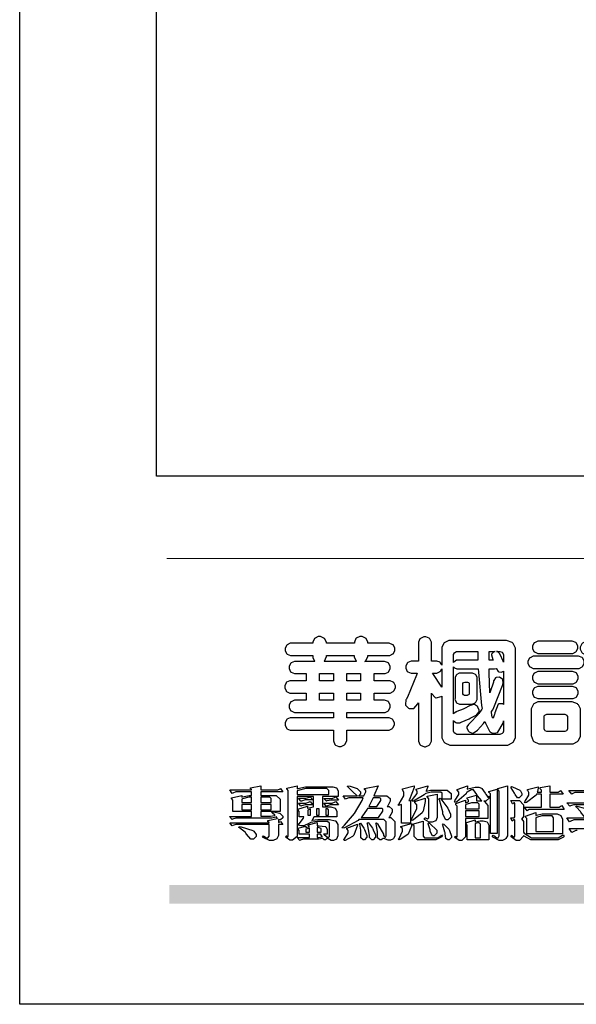
# Model space of a CAD drawing. Units: millimetres. Extents: x 2213 to 3893, y 1300 to 2488.
# Drawn here: x 2213 to 2326, y 1300 to 1501 of the extents above; entities that cross this region are included whole.
import ezdxf

# ---------------------------------------------------------------- set-up
doc = ezdxf.new("R2010")
doc.units = ezdxf.units.MM

# ---------------------------------------------------------------- blocks, each defined once
blk = doc.blocks.new('華槶訂製')
at = {"color": 250}
for points in [[(9364.547, 3763.45), (9364.547, 3762.794), (9364.547, 3762.698), (9364.652, 3762.436), (9364.677, 3762.408), (9364.7, 3762.392), (9364.935, 3762.291), (9365.016, 3762.291), (9365.1, 3762.291), (9365.334, 3762.408), (9365.355, 3762.431), (9365.378, 3762.455), (9365.495, 3762.709), (9365.495, 3762.794), (9365.495, 3763.45), (9368.438, 3763.45), (9368.516, 3763.45), (9368.736, 3763.567), (9368.754, 3763.59), (9368.773, 3763.611), (9368.883, 3763.824), (9368.883, 3763.894), (9368.883, 3763.974), (9368.773, 3764.19), (9368.754, 3764.21), (9368.736, 3764.228), (9368.511, 3764.316), (9368.438, 3764.316), (9365.495, 3764.316), (9365.495, 3764.713), (9368.157, 3764.713), (9368.235, 3764.713), (9368.451, 3764.819), (9368.472, 3764.842), (9368.492, 3764.862), (9368.589, 3765.076), (9368.589, 3765.146), (9368.589, 3765.225), (9368.492, 3765.442), (9368.472, 3765.462), (9368.451, 3765.479), (9368.187, 3765.577), (9368.157, 3765.579), (9367.442, 3765.579), (9367.442, 3766.082), (9368.508, 3766.082), (9368.586, 3766.082), (9368.802, 3766.2), (9368.824, 3766.223), (9368.843, 3766.244), (9368.952, 3766.457), (9368.952, 3766.528), (9368.952, 3766.607), (9368.843, 3766.824), (9368.824, 3766.843), (9368.802, 3766.861), (9368.581, 3766.949), (9368.508, 3766.949), (9367.442, 3766.949), (9367.442, 3767.463), (9368.157, 3767.463), (9368.235, 3767.463), (9368.451, 3767.569), (9368.472, 3767.592), (9368.492, 3767.613), (9368.589, 3767.827), (9368.589, 3767.897), (9368.589, 3767.976), (9368.492, 3768.192), (9368.472, 3768.212), (9368.451, 3768.23), (9368.187, 3768.328), (9368.157, 3768.329), (9366.785, 3768.329), (9366.817, 3768.35), (9366.984, 3768.652), (9366.984, 3768.751), (9368.472, 3768.751), (9368.554, 3768.751), (9368.78, 3768.86), (9368.801, 3768.88), (9368.817, 3768.901), (9368.918, 3769.114), (9368.918, 3769.184), (9368.918, 3769.264), (9368.817, 3769.48), (9368.801, 3769.499), (9368.78, 3769.517), (9368.506, 3769.616), (9368.472, 3769.617), (9366.984, 3769.617), (9366.984, 3769.705), (9366.867, 3769.947), (9366.845, 3769.967), (9366.82, 3769.988), (9366.582, 3770.096), (9366.504, 3770.096), (9366.417, 3770.096), (9366.176, 3769.988), (9366.153, 3769.967), (9366.132, 3769.947), (9366.036, 3769.7), (9366.036, 3769.617), (9364.055, 3769.617), (9364.055, 3769.705), (9363.928, 3769.947), (9363.902, 3769.967), (9363.877, 3769.988), (9363.642, 3770.096), (9363.563, 3770.096), (9363.477, 3770.096), (9363.243, 3769.988), (9363.223, 3769.967), (9363.202, 3769.947), (9363.095, 3769.7), (9363.095, 3769.617), (9361.569, 3769.617), (9361.487, 3769.617), (9361.262, 3769.508), (9361.242, 3769.487), (9361.221, 3769.467), (9361.114, 3769.256), (9361.114, 3769.184), (9361.114, 3769.106), (9361.221, 3768.889), (9361.242, 3768.868), (9361.259, 3768.849), (9361.492, 3768.751), (9361.569, 3768.751), (9363.095, 3768.751), (9363.095, 3768.715), (9363.095, 3768.619), (9363.21, 3768.354), (9363.234, 3768.329), (9361.864, 3768.329), (9361.778, 3768.329), (9361.547, 3768.222), (9361.524, 3768.201), (9361.503, 3768.181), (9361.407, 3767.968), (9361.407, 3767.897), (9361.407, 3767.818), (9361.503, 3767.602), (9361.524, 3767.581), (9361.544, 3767.561), (9361.783, 3767.463), (9361.864, 3767.463), (9362.613, 3767.463), (9362.613, 3766.949), (9361.536, 3766.949), (9361.452, 3766.949), (9361.226, 3766.852), (9361.207, 3766.83), (9361.185, 3766.811), (9361.089, 3766.599), (9361.089, 3766.528), (9361.089, 3766.45), (9361.185, 3766.233), (9361.207, 3766.212), (9361.226, 3766.193), (9361.458, 3766.082), (9361.536, 3766.082), (9362.613, 3766.082), (9362.613, 3765.579), (9361.864, 3765.579), (9361.778, 3765.579), (9361.547, 3765.471), (9361.524, 3765.45), (9361.503, 3765.431), (9361.407, 3765.218), (9361.407, 3765.146), (9361.407, 3765.068), (9361.503, 3764.851), (9361.524, 3764.83), (9361.544, 3764.81), (9361.783, 3764.713), (9361.864, 3764.713), (9364.547, 3764.713), (9364.547, 3764.316), (9361.569, 3764.316), (9361.485, 3764.316), (9361.254, 3764.219), (9361.231, 3764.199), (9361.21, 3764.176), (9361.114, 3763.966), (9361.114, 3763.894), (9361.114, 3763.813), (9361.21, 3763.588), (9361.231, 3763.567), (9361.25, 3763.549), (9361.49, 3763.45), (9361.569, 3763.45), (9364.547, 3763.45)], [(9376.805, 3762.373), (9376.923, 3762.373), (9377.242, 3762.538), (9377.274, 3762.572), (9377.305, 3762.605), (9377.473, 3762.914), (9377.473, 3763.017), (9377.473, 3769.218), (9377.469, 3769.26), (9377.315, 3769.602), (9377.286, 3769.628), (9377.25, 3769.664), (9376.85, 3769.819), (9376.805, 3769.815), (9372.855, 3769.815), (9372.746, 3769.815), (9372.453, 3769.679), (9372.423, 3769.651), (9372.393, 3769.62), (9372.247, 3769.319), (9372.247, 3769.218), (9372.247, 3768.061), (9372.24, 3768.082), (9372.152, 3768.237), (9372.141, 3768.248), (9372.12, 3768.266), (9371.898, 3768.352), (9371.825, 3768.352), (9371.508, 3768.352), (9371.508, 3769.617), (9371.508, 3769.702), (9371.39, 3769.936), (9371.368, 3769.955), (9371.347, 3769.973), (9371.124, 3770.072), (9371.05, 3770.072), (9370.966, 3770.072), (9370.734, 3769.965), (9370.712, 3769.944), (9370.691, 3769.925), (9370.582, 3769.695), (9370.582, 3769.617), (9370.582, 3768.352), (9370.149, 3768.352), (9370.062, 3768.352), (9369.831, 3768.256), (9369.808, 3768.235), (9369.791, 3768.212), (9369.691, 3768.002), (9369.691, 3767.931), (9369.691, 3767.849), (9369.791, 3767.624), (9369.808, 3767.603), (9369.828, 3767.587), (9370.068, 3767.486), (9370.149, 3767.486), (9370.489, 3767.486), (9370.453, 3767.353), (9369.81, 3765.798), (9369.714, 3765.626), (9369.696, 3765.595), (9369.659, 3765.281), (9369.669, 3765.252), (9369.677, 3765.225), (9369.864, 3765.024), (9369.89, 3765.006), (9369.919, 3764.995), (9370.214, 3764.975), (9370.243, 3764.983), (9370.269, 3764.993), (9370.549, 3765.322), (9370.582, 3765.38), (9370.582, 3762.76), (9370.582, 3762.671), (9370.691, 3762.421), (9370.712, 3762.397), (9370.734, 3762.377), (9371.015, 3762.272), (9371.05, 3762.268), (9371.083, 3762.272), (9371.355, 3762.377), (9371.379, 3762.397), (9371.399, 3762.421), (9371.508, 3762.675), (9371.508, 3762.76), (9371.508, 3766.07), (9371.53, 3766.026), (9371.783, 3765.764), (9371.812, 3765.755), (9371.843, 3765.746), (9372.207, 3765.834), (9372.247, 3765.86), (9372.247, 3763.017), (9372.247, 3762.906), (9372.401, 3762.608), (9372.434, 3762.572), (9372.463, 3762.543), (9372.813, 3762.376), (9372.855, 3762.373), (9376.805, 3762.373)], [(9389.097, 3763.251), (9388.959, 3763.248), (9388.445, 3763.199), (9388.152, 3763.103), (9388.125, 3763.076), (9388.107, 3763.056), (9388.017, 3762.781), (9388.02, 3762.748), (9388.02, 3762.667), (9388.157, 3762.441), (9388.184, 3762.419), (9388.204, 3762.4), (9388.461, 3762.302), (9388.547, 3762.302), (9388.83, 3762.32), (9391.221, 3762.672), (9391.418, 3762.724), (9391.456, 3762.737), (9391.728, 3762.921), (9391.745, 3762.947), (9391.757, 3762.973), (9391.778, 3763.266), (9391.77, 3763.297), (9391.76, 3763.33), (9391.584, 3763.564), (9391.558, 3763.578), (9391.529, 3763.592), (9391.197, 3763.603), (9391.16, 3763.59), (9391.076, 3763.571), (9390.131, 3763.383), (9390.023, 3763.368), (9390.023, 3764.047), (9390.093, 3764.083), (9390.855, 3764.482), (9390.938, 3764.526), (9391.11, 3764.249), (9392.274, 3763.158), (9393.843, 3762.473), (9394.219, 3762.397), (9394.25, 3762.397), (9394.335, 3762.376), (9394.348, 3762.373), (9394.389, 3762.371), (9394.719, 3762.408), (9394.747, 3762.419), (9394.773, 3762.434), (9394.957, 3762.678), (9394.97, 3762.713), (9394.974, 3762.745), (9394.934, 3763.036), (9394.923, 3763.063), (9394.901, 3763.093), (9394.265, 3763.336), (9394.161, 3763.355), (9394.066, 3763.377), (9393.228, 3763.629), (9393.152, 3763.66), (9393.313, 3763.733), (9393.891, 3764.055), (9394.17, 3764.319), (9394.183, 3764.363), (9394.188, 3764.399), (9394.109, 3764.69), (9394.089, 3764.713), (9394.582, 3764.713), (9394.656, 3764.713), (9394.857, 3764.814), (9394.875, 3764.83), (9394.892, 3764.851), (9394.981, 3765.047), (9394.981, 3765.112), (9394.981, 3765.182), (9394.892, 3765.375), (9394.875, 3765.392), (9394.857, 3765.41), (9394.651, 3765.497), (9394.582, 3765.497), (9391.617, 3765.497), (9391.617, 3765.52), (9391.636, 3765.527), (9391.814, 3765.603), (9391.828, 3765.614), (9391.874, 3765.644), (9392.097, 3766.034), (9392.097, 3766.165), (9392.097, 3766.913), (9392.097, 3767.012), (9391.95, 3767.281), (9391.921, 3767.31), (9391.895, 3767.338), (9391.562, 3767.467), (9391.524, 3767.463), (9390.282, 3767.463), (9390.282, 3767.685), (9391.839, 3767.685), (9391.913, 3767.685), (9392.115, 3767.786), (9392.133, 3767.802), (9392.149, 3767.823), (9392.239, 3768.019), (9392.239, 3768.084), (9392.239, 3768.154), (9392.149, 3768.347), (9392.133, 3768.364), (9392.115, 3768.382), (9391.908, 3768.47), (9391.839, 3768.47), (9390.282, 3768.47), (9390.282, 3768.692), (9391.745, 3768.692), (9391.819, 3768.692), (9392.017, 3768.788), (9392.038, 3768.808), (9392.056, 3768.829), (9392.144, 3769.025), (9392.144, 3769.09), (9392.144, 3769.161), (9392.056, 3769.355), (9392.038, 3769.371), (9392.02, 3769.389), (9391.814, 3769.464), (9391.745, 3769.464), (9390.282, 3769.464), (9390.282, 3769.617), (9390.282, 3769.702), (9390.155, 3769.936), (9390.129, 3769.955), (9390.108, 3769.977), (9389.887, 3770.072), (9389.813, 3770.072), (9389.727, 3770.072), (9389.496, 3769.965), (9389.473, 3769.944), (9389.452, 3769.928), (9389.356, 3769.695), (9389.356, 3769.617), (9389.356, 3769.464), (9388.77, 3769.464), (9388.785, 3769.493), (9388.804, 3769.786), (9388.793, 3769.815), (9388.78, 3769.84), (9388.596, 3770.024), (9388.57, 3770.038), (9388.541, 3770.05), (9388.269, 3770.05), (9388.243, 3770.038), (9388.215, 3770.03), (9388.01, 3769.825), (9387.995, 3769.793), (9387.974, 3769.755), (9387.728, 3769.377), (9387.702, 3769.335), (9387.673, 3769.304), (9387.362, 3769), (9387.328, 3768.972), (9387.299, 3768.95), (9387.142, 3768.697), (9387.141, 3768.668), (9387.138, 3768.639), (9387.216, 3768.377), (9387.234, 3768.352), (9387.245, 3768.341), (9387.362, 3768.245), (9387.375, 3768.235), (9387.369, 3768.227), (9387.339, 3768.119), (9387.339, 3768.084), (9387.339, 3768.014), (9387.427, 3767.82), (9387.445, 3767.802), (9387.462, 3767.786), (9387.717, 3767.688), (9387.75, 3767.685), (9389.356, 3767.685), (9389.356, 3767.463), (9388.148, 3767.463), (9388.047, 3767.463), (9387.779, 3767.338), (9387.75, 3767.31), (9387.725, 3767.285), (9387.598, 3767.024), (9387.598, 3766.936), (9387.598, 3766.106), (9387.598, 3766.025), (9387.684, 3765.803), (9387.702, 3765.779), (9387.722, 3765.764), (9387.937, 3765.685), (9388.008, 3765.685), (9388.083, 3765.685), (9388.292, 3765.782), (9388.313, 3765.802), (9388.329, 3765.82), (9388.427, 3766.075), (9388.43, 3766.106), (9388.43, 3766.55), (9388.427, 3766.575), (9388.534, 3766.691), (9388.57, 3766.691), (9389.356, 3766.691), (9389.356, 3765.895), (9389.356, 3765.795), (9389.49, 3765.525), (9389.52, 3765.497), (9387.527, 3765.497), (9387.45, 3765.497), (9387.242, 3765.401), (9387.222, 3765.38), (9387.204, 3765.364), (9387.118, 3765.175), (9387.118, 3765.112), (9387.118, 3765.042), (9387.204, 3764.848), (9387.222, 3764.83), (9387.24, 3764.814), (9387.494, 3764.716), (9387.527, 3764.713), (9389.415, 3764.713), (9389.287, 3764.661), (9387.727, 3764.27), (9387.54, 3764.246), (9387.5, 3764.244), (9387.207, 3764.106), (9387.188, 3764.081), (9387.167, 3764.062), (9387.071, 3763.832), (9387.071, 3763.754), (9387.076, 3763.725), (9387.213, 3763.46), (9387.234, 3763.438), (9387.292, 3763.401), (9387.875, 3763.38), (9388.845, 3763.593), (9389.097, 3763.671), (9389.097, 3763.251)], [(9393.739, 3766.773), (9393.739, 3766.721), (9393.671, 3766.575), (9393.656, 3766.562), (9393.635, 3766.547), (9393.195, 3766.539), (9393.129, 3766.55), (9393.046, 3766.572), (9392.73, 3766.536), (9392.53, 3766.326), (9392.507, 3766.258), (9392.5, 3766.227), (9392.53, 3765.934), (9392.543, 3765.908), (9392.572, 3765.864), (9393.324, 3765.621), (9393.444, 3765.614), (9393.672, 3765.614), (9394.312, 3765.779), (9394.359, 3765.813), (9394.405, 3765.852), (9394.66, 3766.399), (9394.664, 3766.469), (9394.664, 3769.592), (9394.664, 3769.687), (9394.547, 3769.944), (9394.524, 3769.967), (9394.503, 3769.985), (9394.271, 3770.084), (9394.195, 3770.084), (9394.112, 3770.084), (9393.888, 3769.977), (9393.868, 3769.955), (9393.847, 3769.933), (9393.739, 3769.679), (9393.739, 3769.592), (9393.739, 3766.773)], [(9379.136, 3769.768), (9379.053, 3769.768), (9378.829, 3769.661), (9378.809, 3769.64), (9378.788, 3769.62), (9378.692, 3769.407), (9378.692, 3769.335), (9378.692, 3769.257), (9378.788, 3769.041), (9378.809, 3769.019), (9378.829, 3769), (9379.058, 3768.902), (9379.136, 3768.902), (9381.469, 3768.902), (9381.547, 3768.902), (9381.763, 3769.011), (9381.785, 3769.031), (9381.804, 3769.052), (9381.902, 3769.265), (9381.902, 3769.335), (9381.902, 3769.415), (9381.804, 3769.632), (9381.785, 3769.651), (9381.763, 3769.669), (9381.5, 3769.767), (9381.469, 3769.768), (9379.136, 3769.768)], [(9384.211, 3768.808), (9384.211, 3763.614), (9384.211, 3763.556), (9384.153, 3763.394), (9384.141, 3763.38), (9384.109, 3763.35), (9383.764, 3763.3), (9383.179, 3763.372), (9383.028, 3763.403), (9382.945, 3763.424), (9382.621, 3763.388), (9382.41, 3763.17), (9382.383, 3763.098), (9382.374, 3763.067), (9382.392, 3762.775), (9382.406, 3762.748), (9382.421, 3762.719), (9382.704, 3762.514), (9382.746, 3762.503), (9382.828, 3762.485), (9383.513, 3762.368), (9383.567, 3762.361), (9383.718, 3762.359), (9384.346, 3762.415), (9384.794, 3762.563), (9384.856, 3762.607), (9384.908, 3762.646), (9385.172, 3763.118), (9385.172, 3763.274), (9385.172, 3768.808), (9385.852, 3768.808), (9385.94, 3768.808), (9386.179, 3768.927), (9386.203, 3768.95), (9386.223, 3768.974), (9386.332, 3769.202), (9386.332, 3769.277), (9386.332, 3769.36), (9386.223, 3769.586), (9386.203, 3769.605), (9386.179, 3769.63), (9385.933, 3769.734), (9385.852, 3769.734), (9382.559, 3769.734), (9382.471, 3769.734), (9382.227, 3769.627), (9382.207, 3769.605), (9382.187, 3769.583), (9382.077, 3769.353), (9382.077, 3769.277), (9382.077, 3769.192), (9382.187, 3768.959), (9382.207, 3768.938), (9382.227, 3768.919), (9382.476, 3768.808), (9382.559, 3768.808), (9384.211, 3768.808)], [(9393.129, 3769.592), (9393.105, 3769.614), (9392.885, 3769.709), (9392.813, 3769.709), (9392.73, 3769.709), (9392.504, 3769.614), (9392.484, 3769.592), (9392.466, 3769.573), (9392.369, 3769.309), (9392.367, 3769.277), (9392.367, 3767.112), (9392.367, 3767.024), (9392.475, 3766.785), (9392.496, 3766.76), (9392.515, 3766.741), (9392.781, 3766.635), (9392.813, 3766.632), (9392.844, 3766.635), (9393.108, 3766.754), (9393.129, 3766.773), (9393.148, 3766.795), (9393.258, 3767.034), (9393.258, 3767.112), (9393.258, 3769.277), (9393.258, 3769.356), (9393.148, 3769.573), (9393.129, 3769.592)], [(9363.89, 3768.329), (9363.917, 3768.354), (9364.052, 3768.674), (9364.055, 3768.715), (9364.055, 3768.751), (9366.024, 3768.751), (9366.024, 3768.647), (9366.171, 3768.359), (9366.2, 3768.329), (9363.89, 3768.329)], [(9374.813, 3768.422), (9373.371, 3768.422), (9373.298, 3768.422), (9373.098, 3768.285), (9373.078, 3768.26), (9373.078, 3768.785), (9373.078, 3768.829), (9373.145, 3768.946), (9373.16, 3768.961), (9373.171, 3768.974), (9373.293, 3769.031), (9373.335, 3769.031), (9374.813, 3769.031), (9374.813, 3768.422)], [(9375.621, 3769.031), (9376.044, 3769.031), (9376.016, 3769.031), (9375.943, 3769.003), (9375.938, 3768.997), (9375.917, 3768.989), (9375.779, 3768.842), (9375.774, 3768.821), (9375.771, 3768.806), (9375.867, 3768.476), (9375.891, 3768.422), (9375.621, 3768.422), (9375.621, 3769.031)], [(9376.371, 3768.855), (9376.358, 3768.88), (9376.192, 3769.026), (9376.173, 3769.031), (9376.137, 3769.031), (9376.348, 3769.031), (9376.365, 3769.034), (9376.521, 3768.986), (9376.536, 3768.972), (9376.55, 3768.961), (9376.625, 3768.803), (9376.628, 3768.785), (9376.628, 3768.282), (9376.607, 3768.341), (9376.394, 3768.818), (9376.371, 3768.855)], [(9378.82, 3768.704), (9378.738, 3768.704), (9378.511, 3768.596), (9378.492, 3768.575), (9378.471, 3768.556), (9378.363, 3768.343), (9378.363, 3768.271), (9378.363, 3768.192), (9378.471, 3767.976), (9378.492, 3767.955), (9378.51, 3767.936), (9378.742, 3767.838), (9378.82, 3767.838), (9381.915, 3767.838), (9381.996, 3767.838), (9382.221, 3767.947), (9382.242, 3767.967), (9382.26, 3767.987), (9382.359, 3768.201), (9382.359, 3768.271), (9382.359, 3768.35), (9382.26, 3768.567), (9382.242, 3768.587), (9382.221, 3768.605), (9381.949, 3768.702), (9381.915, 3768.704), (9378.82, 3768.704)], [(9389.356, 3768.47), (9388.042, 3768.47), (9388.065, 3768.499), (9388.233, 3768.688), (9388.243, 3768.692), (9389.356, 3768.692), (9389.356, 3768.47)], [(9374.859, 3764.607), (9374.823, 3764.564), (9374.237, 3763.951), (9374.156, 3763.871), (9374.135, 3763.852), (9374.027, 3763.675), (9374.027, 3763.614), (9374.029, 3763.592), (9374.135, 3763.365), (9374.156, 3763.344), (9374.179, 3763.328), (9374.393, 3763.23), (9374.415, 3763.227), (9374.463, 3763.23), (9374.784, 3763.445), (9375.204, 3763.925), (9375.305, 3764.059), (9375.346, 3763.956), (9375.627, 3763.37), (9375.645, 3763.355), (9375.665, 3763.336), (9375.85, 3763.227), (9375.914, 3763.227), (9375.984, 3763.227), (9376.174, 3763.274), (9376.195, 3763.286), (9376.236, 3763.3), (9376.596, 3763.953), (9376.628, 3764.07), (9376.628, 3764.117), (9376.628, 3763.425), (9376.628, 3763.377), (9376.569, 3763.242), (9376.558, 3763.227), (9376.544, 3763.215), (9376.368, 3763.149), (9376.348, 3763.145), (9373.335, 3763.145), (9373.314, 3763.149), (9373.16, 3763.226), (9373.148, 3763.238), (9373.135, 3763.253), (9373.078, 3763.383), (9373.078, 3763.425), (9373.078, 3764.129), (9373.087, 3764.114), (9373.236, 3763.998), (9373.254, 3763.989), (9373.281, 3763.98), (9373.552, 3763.98), (9373.583, 3763.989), (9373.628, 3764.007), (9374.193, 3764.259), (9374.262, 3764.293), (9374.307, 3764.318), (9374.68, 3764.517), (9374.707, 3764.537), (9374.739, 3764.558), (9374.895, 3764.738), (9374.895, 3764.796), (9374.895, 3764.873), (9374.815, 3765.074), (9374.8, 3765.101), (9374.782, 3765.125), (9374.569, 3765.269), (9374.543, 3765.275), (9374.519, 3765.278), (9374.255, 3765.211), (9374.226, 3765.193), (9374.205, 3765.178), (9373.853, 3764.996), (9373.804, 3764.972), (9373.754, 3764.949), (9373.323, 3764.762), (9373.288, 3764.749), (9373.264, 3764.741), (9373.089, 3764.623), (9373.078, 3764.607), (9373.078, 3767.955), (9373.08, 3767.952), (9373.127, 3767.895), (9373.137, 3767.885), (9373.152, 3767.874), (9373.316, 3767.802), (9373.371, 3767.802), (9374.836, 3767.802), (9374.841, 3767.56), (9375.067, 3765.211), (9375.106, 3764.983), (9375.082, 3764.949), (9374.877, 3764.638), (9374.859, 3764.607)], [(9364.547, 3766.949), (9363.562, 3766.949), (9363.562, 3767.463), (9364.547, 3767.463), (9364.547, 3766.949)], [(9365.495, 3767.463), (9366.48, 3767.463), (9366.48, 3766.949), (9365.495, 3766.949), (9365.495, 3767.463)], [(9372.247, 3766.503), (9372.2, 3766.577), (9371.651, 3767.4), (9371.589, 3767.486), (9371.825, 3767.486), (9371.903, 3767.486), (9372.12, 3767.605), (9372.141, 3767.628), (9372.152, 3767.639), (9372.24, 3767.797), (9372.247, 3767.815), (9372.247, 3766.503)], [(9374.367, 3765.299), (9374.391, 3765.302), (9374.617, 3765.4), (9374.637, 3765.416), (9374.657, 3765.437), (9374.753, 3765.623), (9374.753, 3765.685), (9374.753, 3767.136), (9374.753, 3767.195), (9374.677, 3767.354), (9374.661, 3767.369), (9374.639, 3767.39), (9374.434, 3767.486), (9374.367, 3767.486), (9373.536, 3767.486), (9373.474, 3767.486), (9373.303, 3767.4), (9373.288, 3767.382), (9373.27, 3767.364), (9373.184, 3767.193), (9373.184, 3767.136), (9373.184, 3765.685), (9373.181, 3765.658), (9373.259, 3765.434), (9373.277, 3765.416), (9373.293, 3765.4), (9373.508, 3765.302), (9373.536, 3765.299), (9374.367, 3765.299)], [(9375.868, 3764.9), (9375.95, 3765.05), (9376.563, 3766.619), (9376.605, 3766.785), (9376.61, 3766.813), (9376.581, 3767.034), (9376.569, 3767.053), (9376.555, 3767.071), (9376.371, 3767.198), (9376.348, 3767.206), (9376.324, 3767.21), (9376.098, 3767.18), (9376.078, 3767.171), (9376.06, 3767.162), (9375.935, 3766.976), (9375.927, 3766.949), (9375.906, 3766.868), (9375.687, 3766.165), (9375.668, 3766.106), (9375.661, 3766.165), (9375.634, 3766.71), (9375.611, 3767.581), (9375.609, 3767.802), (9375.95, 3767.802), (9375.99, 3767.802), (9376.099, 3767.833), (9376.114, 3767.838), (9376.114, 3767.827), (9376.122, 3767.801), (9376.259, 3767.613), (9376.277, 3767.603), (9376.295, 3767.592), (9376.5, 3767.576), (9376.524, 3767.581), (9376.532, 3767.584), (9376.618, 3767.635), (9376.628, 3767.639), (9376.628, 3765.275), (9376.625, 3765.281), (9376.555, 3765.32), (9376.547, 3765.322), (9376.519, 3765.328), (9376.284, 3765.309), (9376.266, 3765.299), (9376.237, 3765.287), (9376.003, 3764.674), (9375.984, 3764.562), (9375.974, 3764.517), (9375.894, 3764.293), (9375.868, 3764.293), (9375.868, 3764.293), (9375.837, 3764.355), (9375.832, 3764.363), (9375.829, 3764.381), (9375.779, 3764.703), (9375.774, 3764.749), (9375.779, 3764.763), (9375.858, 3764.889), (9375.868, 3764.9)], [(9379.136, 3767.615), (9379.053, 3767.615), (9378.829, 3767.507), (9378.809, 3767.486), (9378.788, 3767.467), (9378.692, 3767.254), (9378.692, 3767.182), (9378.692, 3767.104), (9378.788, 3766.888), (9378.809, 3766.866), (9378.829, 3766.847), (9379.058, 3766.749), (9379.136, 3766.749), (9381.493, 3766.749), (9381.575, 3766.749), (9381.799, 3766.855), (9381.82, 3766.877), (9381.84, 3766.899), (9381.937, 3767.112), (9381.937, 3767.182), (9381.937, 3767.262), (9381.84, 3767.478), (9381.82, 3767.498), (9381.799, 3767.516), (9381.527, 3767.613), (9381.493, 3767.615), (9379.136, 3767.615)], [(9374.052, 3766.866), (9374.078, 3766.866), (9374.149, 3766.837), (9374.156, 3766.83), (9374.161, 3766.826), (9374.192, 3766.76), (9374.192, 3766.737), (9374.192, 3766.047), (9374.188, 3766.04), (9374.159, 3765.963), (9374.156, 3765.953), (9374.149, 3765.952), (9374.063, 3765.922), (9374.052, 3765.919), (9373.887, 3765.919), (9373.86, 3765.919), (9373.79, 3765.948), (9373.782, 3765.953), (9373.775, 3765.959), (9373.746, 3766.026), (9373.746, 3766.047), (9373.746, 3766.737), (9373.746, 3766.762), (9373.775, 3766.822), (9373.782, 3766.83), (9373.783, 3766.834), (9373.872, 3766.865), (9373.887, 3766.866), (9374.052, 3766.866)], [(9379.136, 3766.55), (9379.053, 3766.55), (9378.829, 3766.443), (9378.809, 3766.422), (9378.788, 3766.403), (9378.692, 3766.189), (9378.692, 3766.118), (9378.692, 3766.04), (9378.788, 3765.823), (9378.809, 3765.802), (9378.829, 3765.782), (9379.058, 3765.685), (9379.136, 3765.685), (9381.493, 3765.685), (9381.575, 3765.685), (9381.799, 3765.791), (9381.82, 3765.813), (9381.84, 3765.834), (9381.937, 3766.047), (9381.937, 3766.118), (9381.937, 3766.197), (9381.84, 3766.414), (9381.82, 3766.433), (9381.799, 3766.451), (9381.527, 3766.549), (9381.493, 3766.55), (9379.136, 3766.55)], [(9390.093, 3765.497), (9390.123, 3765.525), (9390.279, 3765.857), (9390.282, 3765.895), (9390.282, 3766.691), (9391.089, 3766.691), (9391.133, 3766.691), (9391.265, 3766.55), (9391.265, 3766.503), (9391.265, 3766.459), (9391.228, 3766.34), (9391.22, 3766.328), (9391.22, 3766.322), (9391.166, 3766.304), (9391.148, 3766.304), (9391.148, 3766.304), (9390.981, 3766.335), (9390.961, 3766.34), (9390.922, 3766.347), (9390.621, 3766.297), (9390.598, 3766.282), (9390.573, 3766.271), (9390.419, 3766.044), (9390.411, 3766.012), (9390.404, 3765.986), (9390.455, 3765.732), (9390.469, 3765.707), (9390.481, 3765.688), (9390.697, 3765.543), (9390.727, 3765.533), (9390.727, 3765.497), (9390.093, 3765.497)], [(9364.547, 3765.579), (9363.562, 3765.579), (9363.562, 3766.082), (9364.547, 3766.082), (9364.547, 3765.579)], [(9365.495, 3766.082), (9366.48, 3766.082), (9366.48, 3765.579), (9365.495, 3765.579), (9365.495, 3766.082)], [(9381.469, 3762.478), (9381.576, 3762.478), (9381.873, 3762.635), (9381.902, 3762.665), (9381.934, 3762.695), (9382.09, 3762.998), (9382.09, 3763.098), (9382.09, 3764.866), (9382.09, 3764.968), (9381.944, 3765.243), (9381.915, 3765.275), (9381.885, 3765.307), (9381.513, 3765.453), (9381.469, 3765.45), (9379.172, 3765.45), (9379.07, 3765.45), (9378.791, 3765.313), (9378.762, 3765.286), (9378.732, 3765.258), (9378.586, 3764.965), (9378.586, 3764.866), (9378.586, 3763.098), (9378.583, 3763.061), (9378.729, 3762.701), (9378.762, 3762.665), (9378.791, 3762.639), (9379.133, 3762.481), (9379.172, 3762.478), (9381.469, 3762.478)], [(9380.93, 3764.584), (9380.971, 3764.584), (9381.081, 3764.535), (9381.094, 3764.526), (9381.106, 3764.517), (9381.164, 3764.41), (9381.164, 3764.374), (9381.164, 3763.59), (9381.164, 3763.546), (9381.114, 3763.427), (9381.106, 3763.414), (9381.093, 3763.403), (9380.971, 3763.344), (9380.93, 3763.344), (9379.722, 3763.344), (9379.704, 3763.347), (9379.579, 3763.406), (9379.571, 3763.414), (9379.558, 3763.424), (9379.512, 3763.549), (9379.512, 3763.59), (9379.512, 3764.374), (9379.509, 3764.387), (9379.548, 3764.503), (9379.558, 3764.514), (9379.569, 3764.524), (9379.707, 3764.582), (9379.722, 3764.584), (9380.93, 3764.584)], [(9392.074, 3764.492), (9392.061, 3764.51), (9391.914, 3764.693), (9391.898, 3764.713), (9393.305, 3764.713), (9393.243, 3764.682), (9392.412, 3764.322), (9392.308, 3764.28), (9392.302, 3764.28), (9392.286, 3764.272), (9392.286, 3764.269), (9392.268, 3764.286), (9392.091, 3764.475), (9392.074, 3764.492)]]:
    blk.add_lwpolyline(points, close=True, dxfattribs=at)
blk = doc.blocks.new('專屬為您創造幸褔空間')
at = {"color": 7}
for points in [[(9361.272, 3756.175), (9361.272, 3755.976), (9361.414, 3756.046), (9361.578, 3755.823), (9361.272, 3755.823), (9361.272, 3755.122), (9361.272, 3755.04), (9361.155, 3754.796), (9360.882, 3754.689), (9360.792, 3754.689), (9360.628, 3754.689), (9360.181, 3754.894), (9360.136, 3754.935), (9360.194, 3755.016), (9360.224, 3754.997), (9360.413, 3754.887), (9360.476, 3754.887), (9360.505, 3754.887), (9360.593, 3754.993), (9360.593, 3755.028), (9360.593, 3755.823), (9358.308, 3755.823), (9358.225, 3755.823), (9358.014, 3755.745), (9357.979, 3755.731), (9357.804, 3755.952), (9360.593, 3755.952), (9360.593, 3755.963), (9360.593, 3755.978), (9360.539, 3756.022), (9360.523, 3756.022), (9360.51, 3756.022), (9360.51, 3756.103), (9361.191, 3756.256), (9361.187, 3756.26), (9361.148, 3756.31), (9361.144, 3756.315), (9361.137, 3756.322), (9361.11, 3756.362), (9361.11, 3756.362), (9361.07, 3756.348), (9360.792, 3756.268), (9360.699, 3756.268), (9358.319, 3756.268), (9358.231, 3756.268), (9358.003, 3756.193), (9357.968, 3756.175), (9357.781, 3756.396), (9359.34, 3756.396), (9359.34, 3756.748), (9358.015, 3756.748), (9358.015, 3757.533), (9358.015, 3757.562), (9357.944, 3757.65), (9357.921, 3757.65), (9357.921, 3757.731), (9358.648, 3757.896), (9358.648, 3757.767), (9358.712, 3757.788), (9359.182, 3757.896), (9359.34, 3757.896), (9359.34, 3758.152), (9358.319, 3758.152), (9358.231, 3758.152), (9358.012, 3758.045), (9357.968, 3758.024), (9357.804, 3758.281), (9359.34, 3758.281), (9359.34, 3758.302), (9359.293, 3758.358), (9359.281, 3758.362), (9359.281, 3758.421), (9360.007, 3758.562), (9360.007, 3758.281), (9361.156, 3758.281), (9361.216, 3758.281), (9361.375, 3758.358), (9361.402, 3758.374), (9361.565, 3758.152), (9360.007, 3758.152), (9360.007, 3757.896), (9361.015, 3757.896), (9361.105, 3757.896), (9361.378, 3757.624), (9361.378, 3757.533), (9361.378, 3756.748), (9360.007, 3756.748), (9360.007, 3756.409), (9360.688, 3756.409), (9360.688, 3756.409), (9360.982, 3756.468), (9361.015, 3756.479), (9361.002, 3756.497), (9360.807, 3756.652), (9360.781, 3756.667), (9360.803, 3756.725), (9360.94, 3756.725), (9361.322, 3756.637), (9361.355, 3756.619), (9361.39, 3756.603), (9361.565, 3756.423), (9361.565, 3756.362), (9361.565, 3756.31), (9361.408, 3756.15), (9361.355, 3756.15), (9361.334, 3756.15), (9361.28, 3756.173), (9361.272, 3756.175)], [(9365.504, 3757.825), (9364.378, 3757.825), (9364.378, 3757.075), (9364.882, 3757.075), (9364.98, 3757.075), (9365.278, 3756.979), (9365.41, 3756.762), (9365.41, 3756.689), (9365.41, 3756.362), (9363.78, 3756.362), (9363.767, 3756.342), (9363.652, 3756.138), (9363.64, 3756.116), (9363.67, 3756.126), (9364.05, 3756.175), (9364.179, 3756.175), (9364.729, 3756.175), (9364.876, 3756.175), (9365.289, 3756.095), (9365.315, 3756.08), (9365.344, 3756.064), (9365.479, 3755.832), (9365.479, 3755.753), (9365.479, 3755.097), (9365.479, 3755.022), (9365.388, 3754.793), (9365.175, 3754.689), (9365.105, 3754.689), (9365.002, 3754.689), (9364.726, 3754.847), (9364.695, 3754.876), (9364.695, 3754.842), (9364.588, 3754.736), (9364.553, 3754.736), (9364.515, 3754.736), (9364.407, 3754.824), (9364.402, 3754.84), (9364.381, 3754.832), (9364.106, 3754.794), (9364.015, 3754.794), (9363.124, 3754.794), (9363.037, 3754.794), (9362.807, 3754.707), (9362.773, 3754.689), (9362.586, 3754.91), (9363.453, 3754.91), (9363.453, 3755.145), (9362.739, 3755.145), (9362.739, 3755.367), (9362.739, 3755.4), (9362.659, 3755.491), (9362.644, 3755.496), (9362.644, 3755.555), (9363.208, 3755.718), (9363.208, 3755.613), (9363.212, 3755.617), (9363.418, 3755.667), (9363.453, 3755.672), (9363.45, 3755.683), (9363.382, 3755.763), (9363.37, 3755.765), (9363.37, 3755.812), (9364.015, 3755.976), (9364.015, 3755.742), (9364.161, 3755.742), (9364.576, 3755.683), (9364.601, 3755.672), (9364.62, 3755.661), (9364.729, 3755.495), (9364.729, 3755.437), (9364.729, 3755.145), (9364.449, 3755.145), (9364.479, 3755.133), (9364.674, 3754.984), (9364.684, 3754.969), (9364.698, 3754.961), (9364.783, 3754.922), (9364.812, 3754.922), (9364.828, 3754.922), (9364.882, 3754.975), (9364.882, 3754.992), (9364.882, 3755.871), (9364.882, 3755.915), (9364.732, 3756.046), (9364.684, 3756.046), (9364.132, 3756.046), (9363.976, 3756.046), (9363.557, 3755.97), (9363.511, 3755.952), (9363.465, 3755.915), (9363.059, 3755.731), (9362.926, 3755.731), (9362.849, 3755.731), (9362.656, 3755.789), (9362.622, 3755.801), (9362.622, 3755.871), (9362.732, 3755.871), (9363.041, 3756.281), (9363.066, 3756.362), (9362.739, 3756.362), (9362.739, 3756.714), (9362.739, 3756.746), (9362.649, 3756.839), (9362.633, 3756.843), (9362.633, 3756.912), (9363.323, 3757.122), (9363.323, 3756.971), (9363.355, 3756.985), (9363.718, 3757.073), (9363.757, 3757.075), (9363.757, 3757.825), (9362.586, 3757.825), (9362.586, 3755.075), (9362.586, 3754.982), (9362.268, 3754.701), (9362.164, 3754.701), (9362.063, 3754.701), (9361.795, 3754.905), (9361.765, 3754.946), (9361.835, 3755.028), (9361.843, 3755.016), (9361.897, 3754.957), (9361.917, 3754.957), (9361.925, 3754.957), (9361.952, 3755.002), (9361.952, 3755.016), (9361.952, 3758.199), (9361.952, 3758.232), (9361.876, 3758.327), (9361.858, 3758.328), (9361.858, 3758.398), (9362.586, 3758.562), (9362.586, 3758.351), (9362.641, 3758.375), (9363.188, 3758.504), (9363.37, 3758.504), (9365.022, 3758.504), (9365.11, 3758.504), (9365.375, 3758.418), (9365.491, 3758.227), (9365.491, 3758.164), (9365.504, 3757.825)], [(9364.846, 3757.965), (9364.846, 3758.199), (9364.846, 3758.244), (9364.696, 3758.374), (9364.648, 3758.374), (9363.394, 3758.374), (9363.195, 3758.374), (9362.656, 3758.239), (9362.597, 3758.211), (9362.597, 3757.965), (9364.846, 3757.965)], [(9369.523, 3755.075), (9369.523, 3755.008), (9369.425, 3754.824), (9369.405, 3754.806), (9369.388, 3754.79), (9369.207, 3754.701), (9369.148, 3754.701), (9369.039, 3754.701), (9368.746, 3754.826), (9368.715, 3754.852), (9368.702, 3754.832), (9368.552, 3754.736), (9368.504, 3754.736), (9368.45, 3754.736), (9368.292, 3754.886), (9368.292, 3754.935), (9368.292, 3754.946), (9368.292, 3754.997), (9368.303, 3755.109), (9368.303, 3755.145), (9368.303, 3755.338), (9368.186, 3755.869), (9368.163, 3755.918), (9368.222, 3755.952), (9368.292, 3755.88), (9368.712, 3755.14), (9368.727, 3755.063), (9368.728, 3755.044), (9368.806, 3754.935), (9368.833, 3754.935), (9368.849, 3754.935), (9368.902, 3755.013), (9368.902, 3755.039), (9368.902, 3755.963), (9368.902, 3756.017), (9368.734, 3756.175), (9368.68, 3756.175), (9366.969, 3756.175), (9366.907, 3756.108), (9365.94, 3755.591), (9365.808, 3755.555), (9365.773, 3755.613), (9365.945, 3755.769), (9366.663, 3756.606), (9367.193, 3757.524), (9367.273, 3757.719), (9366.336, 3757.719), (9366.259, 3757.719), (9366.069, 3757.643), (9366.031, 3757.625), (9365.855, 3757.86), (9366.863, 3757.86), (9366.839, 3757.866), (9366.505, 3758.159), (9366.464, 3758.211), (9366.44, 3758.247), (9366.186, 3758.493), (9366.16, 3758.504), (9366.196, 3758.562), (9366.342, 3758.543), (9366.853, 3758.377), (9367.073, 3758.138), (9367.073, 3758.058), (9367.073, 3758.009), (9366.964, 3757.869), (9366.945, 3757.86), (9367.332, 3757.86), (9367.351, 3757.913), (9367.46, 3758.146), (9367.46, 3758.223), (9367.46, 3758.247), (9367.38, 3758.312), (9367.366, 3758.317), (9367.366, 3758.387), (9368.339, 3758.562), (9368.035, 3757.86), (9368.878, 3757.86), (9368.956, 3757.86), (9369.195, 3757.676), (9369.195, 3757.614), (9369.195, 3757.485), (9369.018, 3757.155), (9368.984, 3757.1), (9369.043, 3757.1), (9369.116, 3757.1), (9369.335, 3756.907), (9369.335, 3756.843), (9369.335, 3756.711), (9369.142, 3756.38), (9369.101, 3756.315), (9369.136, 3756.315), (9369.233, 3756.315), (9369.523, 3756.035), (9369.523, 3755.94), (9369.523, 3755.075)], [(9370.906, 3758.562), (9370.893, 3758.458), (9370.562, 3757.591), (9370.507, 3757.521), (9370.624, 3757.521), (9370.624, 3755.918), (9370.003, 3755.918), (9370.003, 3757.239), (9369.988, 3757.235), (9369.824, 3757.188), (9369.804, 3757.181), (9369.77, 3757.239), (9369.837, 3757.298), (9370.167, 3757.851), (9370.167, 3758.035), (9370.167, 3758.097), (9370.079, 3758.273), (9370.063, 3758.281), (9370.063, 3758.351), (9370.906, 3758.562)], [(9373.531, 3757.625), (9372.886, 3757.625), (9372.886, 3758.024), (9372.886, 3758.052), (9372.789, 3758.13), (9372.758, 3758.13), (9372.242, 3758.13), (9372.097, 3758.13), (9371.716, 3758.032), (9371.668, 3758.011), (9371.599, 3757.941), (9370.846, 3757.492), (9370.765, 3757.474), (9370.708, 3757.555), (9370.774, 3757.606), (9371.116, 3758.016), (9371.116, 3758.152), (9371.116, 3758.188), (9371.046, 3758.287), (9371.035, 3758.292), (9371.035, 3758.34), (9371.866, 3758.562), (9371.857, 3758.519), (9371.752, 3758.197), (9371.737, 3758.175), (9371.772, 3758.188), (9372.061, 3758.257), (9372.159, 3758.257), (9373.155, 3758.257), (9373.248, 3758.257), (9373.531, 3758.021), (9373.531, 3757.941), (9373.531, 3757.625)], [(9376.285, 3757.79), (9376.267, 3757.741), (9375.981, 3757.485), (9375.886, 3757.485), (9375.839, 3757.485), (9375.885, 3757.469), (9376.121, 3757.184), (9376.121, 3757.088), (9376.121, 3756.256), (9374.55, 3756.256), (9374.55, 3755.039), (9374.55, 3754.953), (9374.287, 3754.689), (9374.199, 3754.689), (9374.089, 3754.689), (9373.785, 3754.894), (9373.766, 3754.935), (9373.824, 3754.992), (9373.832, 3754.98), (9373.896, 3754.922), (9373.917, 3754.922), (9373.925, 3754.922), (9373.953, 3754.968), (9373.953, 3754.982), (9373.953, 3757.088), (9373.953, 3757.121), (9373.863, 3757.213), (9373.847, 3757.215), (9373.847, 3757.31), (9374.55, 3757.544), (9374.55, 3757.345), (9374.562, 3757.355), (9374.737, 3757.443), (9374.761, 3757.451), (9374.761, 3757.533), (9374.761, 3757.56), (9374.672, 3757.635), (9374.656, 3757.638), (9374.656, 3757.719), (9375.323, 3757.907), (9375.323, 3757.508), (9375.699, 3757.508), (9375.667, 3757.529), (9375.393, 3757.85), (9375.37, 3757.896), (9375.338, 3757.96), (9375.115, 3758.281), (9375.042, 3758.281), (9374.936, 3758.281), (9374.65, 3758.127), (9374.62, 3758.094), (9374.587, 3758.009), (9373.927, 3757.428), (9373.824, 3757.392), (9373.766, 3757.497), (9373.814, 3757.544), (9374.059, 3757.957), (9374.059, 3758.094), (9374.059, 3758.13), (9373.969, 3758.229), (9373.953, 3758.234), (9373.953, 3758.317), (9374.679, 3758.562), (9374.679, 3758.508), (9374.657, 3758.354), (9374.656, 3758.34), (9374.705, 3758.364), (9375.23, 3758.48), (9375.406, 3758.48), (9375.476, 3758.48), (9375.67, 3758.413), (9375.688, 3758.398), (9375.707, 3758.384), (9375.939, 3758.061), (9375.968, 3758.011), (9375.991, 3757.973), (9376.114, 3757.778), (9376.156, 3757.778), (9376.173, 3757.778), (9376.22, 3757.829), (9376.227, 3757.837), (9376.285, 3757.79)], [(9376.788, 3755.192), (9376.32, 3755.192), (9376.32, 3757.977), (9376.32, 3758.009), (9376.218, 3758.1), (9376.202, 3758.106), (9376.202, 3758.175), (9376.788, 3758.34), (9376.788, 3755.192)], [(9377.516, 3755.086), (9377.516, 3755.016), (9377.405, 3754.827), (9377.385, 3754.806), (9377.368, 3754.79), (9377.162, 3754.689), (9377.094, 3754.689), (9376.93, 3754.689), (9376.48, 3754.923), (9376.437, 3754.969), (9376.508, 3755.063), (9376.543, 3755.034), (9376.753, 3754.887), (9376.824, 3754.887), (9376.85, 3754.887), (9376.93, 3755.019), (9376.93, 3755.063), (9376.93, 3758.164), (9376.93, 3758.197), (9376.85, 3758.291), (9376.835, 3758.292), (9376.835, 3758.387), (9377.516, 3758.562), (9377.516, 3755.086)], [(9378.535, 3757.977), (9378.535, 3757.913), (9378.349, 3757.719), (9378.289, 3757.719), (9378.227, 3757.719), (9378.058, 3757.954), (9378.043, 3758), (9378.028, 3758.042), (9377.784, 3758.434), (9377.75, 3758.468), (9377.796, 3758.527), (9377.88, 3758.497), (9378.407, 3758.255), (9378.429, 3758.234), (9378.447, 3758.217), (9378.535, 3758.037), (9378.535, 3757.977)], [(9381.546, 3756.899), (9379.12, 3756.899), (9379.066, 3756.899), (9378.935, 3756.813), (9378.909, 3756.795), (9378.721, 3757.064), (9379.93, 3757.064), (9379.93, 3757.977), (9379.589, 3757.977), (9379.55, 3757.902), (9378.868, 3757.384), (9378.769, 3757.357), (9378.733, 3757.427), (9378.78, 3757.48), (9379.028, 3757.905), (9379.028, 3758.047), (9379.028, 3758.094), (9378.956, 3758.229), (9378.944, 3758.234), (9378.944, 3758.317), (9379.695, 3758.491), (9379.695, 3758.402), (9379.645, 3758.163), (9379.636, 3758.13), (9379.93, 3758.13), (9379.93, 3758.245), (9379.93, 3758.274), (9379.849, 3758.361), (9379.835, 3758.362), (9379.835, 3758.444), (9380.538, 3758.562), (9380.538, 3758.13), (9381.054, 3758.13), (9381.112, 3758.13), (9381.259, 3758.226), (9381.288, 3758.245), (9381.464, 3757.977), (9380.538, 3757.977), (9380.538, 3757.064), (9381.135, 3757.064), (9381.194, 3757.064), (9381.34, 3757.153), (9381.372, 3757.17), (9381.546, 3756.899)], [(9359.34, 3757.38), (9359.34, 3757.778), (9359.166, 3757.778), (9358.715, 3757.65), (9358.648, 3757.625), (9358.648, 3757.38), (9359.34, 3757.38)], [(9360.747, 3757.38), (9360.747, 3757.625), (9360.747, 3757.664), (9360.649, 3757.778), (9360.616, 3757.778), (9360.007, 3757.778), (9360.007, 3757.38), (9360.747, 3757.38)], [(9363.699, 3757.567), (9363.265, 3757.567), (9363.159, 3757.567), (9362.89, 3757.492), (9362.843, 3757.474), (9362.678, 3757.684), (9363.102, 3757.684), (9363.204, 3757.684), (9363.465, 3757.773), (9363.511, 3757.79), (9363.699, 3757.567)], [(9363.699, 3757.228), (9363.265, 3757.228), (9363.159, 3757.228), (9362.89, 3757.14), (9362.843, 3757.122), (9362.678, 3757.345), (9363.102, 3757.345), (9363.204, 3757.345), (9363.465, 3757.433), (9363.511, 3757.451), (9363.699, 3757.228)], [(9365.527, 3757.555), (9365.035, 3757.555), (9365.035, 3757.555), (9364.696, 3757.498), (9364.659, 3757.485), (9364.472, 3757.672), (9364.977, 3757.672), (9365.066, 3757.672), (9365.296, 3757.778), (9365.34, 3757.801), (9365.527, 3757.555)], [(9365.527, 3757.215), (9365.035, 3757.215), (9364.934, 3757.215), (9364.677, 3757.137), (9364.636, 3757.122), (9364.472, 3757.332), (9364.977, 3757.332), (9365.066, 3757.332), (9365.296, 3757.432), (9365.34, 3757.451), (9365.527, 3757.215)], [(9368.526, 3757.65), (9368.526, 3757.668), (9368.439, 3757.719), (9368.409, 3757.719), (9367.976, 3757.719), (9367.672, 3757.1), (9368.233, 3757.1), (9368.282, 3757.179), (9368.526, 3757.533), (9368.526, 3757.65)], [(9371.679, 3757.697), (9371.679, 3757.451), (9371.523, 3756.772), (9371.492, 3756.714), (9371.46, 3756.655), (9370.852, 3756.159), (9370.765, 3756.116), (9370.695, 3756.198), (9370.758, 3756.266), (9371.093, 3756.953), (9371.093, 3757.181), (9371.093, 3757.225), (9370.976, 3757.355), (9370.953, 3757.357), (9370.953, 3757.462), (9371.679, 3757.697)], [(9372.535, 3756.385), (9372.535, 3756.312), (9372.426, 3756.087), (9372.172, 3755.988), (9372.089, 3755.988), (9371.969, 3755.988), (9371.64, 3756.185), (9371.609, 3756.222), (9371.679, 3756.304), (9371.694, 3756.289), (9371.832, 3756.222), (9371.832, 3756.222), (9371.855, 3756.222), (9371.925, 3756.3), (9371.925, 3756.326), (9371.925, 3757.591), (9371.925, 3757.638), (9371.837, 3757.773), (9371.821, 3757.778), (9371.821, 3757.848), (9372.535, 3757.988), (9372.535, 3756.385)], [(9373.473, 3756.421), (9373.473, 3756.354), (9373.277, 3756.15), (9373.214, 3756.15), (9373.144, 3756.15), (9372.942, 3756.552), (9372.934, 3756.631), (9372.921, 3756.733), (9372.687, 3757.583), (9372.652, 3757.65), (9372.734, 3757.697), (9372.856, 3757.565), (9373.287, 3756.981), (9373.473, 3756.561), (9373.473, 3756.421)], [(9381.546, 3754.969), (9381.502, 3754.928), (9381.121, 3754.736), (9380.995, 3754.736), (9379.343, 3754.736), (9379.172, 3754.736), (9378.712, 3755), (9378.663, 3755.052), (9378.653, 3754.993), (9378.37, 3754.689), (9378.277, 3754.689), (9378.145, 3754.689), (9377.776, 3754.943), (9377.75, 3754.992), (9377.82, 3755.063), (9377.839, 3755.044), (9377.937, 3754.935), (9377.971, 3754.935), (9377.989, 3754.935), (9378.043, 3755.004), (9378.043, 3755.028), (9378.043, 3756.116), (9378.043, 3756.126), (9378.015, 3756.15), (9378.007, 3756.15), (9377.968, 3756.15), (9377.874, 3756.084), (9377.854, 3756.069), (9377.75, 3756.304), (9377.971, 3756.304), (9377.989, 3756.304), (9378.043, 3756.366), (9378.043, 3756.385), (9378.043, 3757.31), (9378.043, 3757.323), (9378.015, 3757.357), (9378.007, 3757.357), (9377.974, 3757.357), (9377.895, 3757.298), (9377.879, 3757.287), (9377.75, 3757.533), (9378.289, 3757.533), (9378.382, 3757.533), (9378.663, 3757.217), (9378.663, 3757.111), (9378.663, 3756.444), (9378.663, 3756.388), (9378.546, 3756.232), (9378.523, 3756.222), (9378.546, 3756.211), (9378.663, 3756.035), (9378.663, 3755.976), (9378.663, 3755.273), (9378.712, 3755.21), (9379.237, 3754.887), (9379.413, 3754.887), (9380.995, 3754.887), (9381.112, 3754.887), (9381.422, 3755.063), (9381.464, 3755.097), (9381.546, 3754.969)], [(9359.352, 3757.251), (9358.66, 3757.251), (9358.66, 3756.877), (9359.352, 3756.877), (9359.352, 3757.251)], [(9360.747, 3757.251), (9360.007, 3757.251), (9360.007, 3756.877), (9360.747, 3756.877), (9360.747, 3757.251)], [(9363.523, 3756.479), (9363.523, 3756.912), (9363.508, 3756.909), (9363.352, 3756.843), (9363.336, 3756.829), (9363.336, 3756.479), (9363.523, 3756.479)], [(9364.145, 3756.947), (9363.969, 3756.947), (9363.969, 3756.479), (9364.145, 3756.479), (9364.145, 3756.947)], [(9364.801, 3756.479), (9364.801, 3756.843), (9364.801, 3756.868), (9364.729, 3756.947), (9364.706, 3756.947), (9364.625, 3756.947), (9364.625, 3756.479), (9364.801, 3756.479)], [(9368.668, 3756.888), (9368.668, 3756.906), (9368.588, 3756.96), (9368.562, 3756.96), (9367.589, 3756.96), (9367.561, 3756.914), (9367.172, 3756.377), (9367.12, 3756.315), (9368.364, 3756.315), (9368.413, 3756.392), (9368.668, 3756.764), (9368.668, 3756.888)], [(9375.499, 3756.935), (9375.499, 3757.251), (9375.499, 3757.28), (9375.411, 3757.368), (9375.382, 3757.368), (9375.102, 3757.368), (9374.964, 3757.368), (9374.594, 3757.252), (9374.55, 3757.228), (9374.55, 3756.935), (9375.499, 3756.935)], [(9375.499, 3756.795), (9374.55, 3756.795), (9374.55, 3756.396), (9375.499, 3756.396), (9375.499, 3756.795)], [(9383.351, 3756.608), (9383.351, 3756.545), (9383.157, 3756.351), (9383.093, 3756.351), (9383.002, 3756.351), (9382.771, 3756.642), (9382.73, 3756.701), (9382.706, 3756.737), (9382.413, 3757.049), (9382.379, 3757.075), (9382.402, 3757.134), (9382.45, 3757.132), (9382.978, 3756.985), (9383.035, 3756.96), (9383.087, 3756.937), (9383.351, 3756.691), (9383.351, 3756.608)], [(9372.91, 3755.004), (9372.87, 3754.961), (9372.442, 3754.736), (9372.301, 3754.736), (9371.199, 3754.736), (9371.122, 3754.736), (9370.894, 3754.974), (9370.894, 3755.052), (9370.894, 3755.706), (9370.894, 3755.734), (9370.794, 3755.811), (9370.777, 3755.812), (9370.777, 3755.859), (9371.539, 3756.058), (9371.539, 3755.028), (9371.539, 3754.99), (9371.635, 3754.876), (9371.668, 3754.876), (9372.499, 3754.876), (9372.584, 3754.876), (9372.807, 3755.052), (9372.84, 3755.086), (9372.91, 3755.004)], [(9376.191, 3754.747), (9374.656, 3754.747), (9374.656, 3755.742), (9374.656, 3755.775), (9374.579, 3755.869), (9374.562, 3755.871), (9374.562, 3755.94), (9375.219, 3756.164), (9375.219, 3755.988), (9375.26, 3756.006), (9375.589, 3756.094), (9375.699, 3756.094), (9375.79, 3756.094), (9376.067, 3756.004), (9376.191, 3755.789), (9376.191, 3755.718), (9376.191, 3754.747)], [(9381.428, 3755.169), (9378.886, 3755.169), (9378.886, 3756.222), (9378.886, 3756.255), (9378.806, 3756.349), (9378.792, 3756.351), (9378.792, 3756.421), (9379.531, 3756.689), (9379.531, 3756.455), (9379.579, 3756.479), (9379.973, 3756.585), (9380.105, 3756.585), (9380.959, 3756.585), (9381.047, 3756.585), (9381.313, 3756.47), (9381.428, 3756.206), (9381.428, 3756.116), (9381.428, 3755.169)], [(9380.797, 3755.332), (9380.797, 3756.268), (9380.797, 3756.31), (9380.689, 3756.432), (9380.655, 3756.432), (9380.094, 3756.432), (9379.952, 3756.432), (9379.579, 3756.317), (9379.531, 3756.292), (9379.531, 3755.332), (9380.797, 3755.332)], [(9359.668, 3755.028), (9359.668, 3754.968), (9359.482, 3754.782), (9359.422, 3754.782), (9359.301, 3754.782), (9358.987, 3755.142), (9358.942, 3755.214), (9358.92, 3755.25), (9358.497, 3755.583), (9358.437, 3755.613), (9358.473, 3755.683), (9358.604, 3755.658), (9359.436, 3755.403), (9359.469, 3755.379), (9359.5, 3755.356), (9359.668, 3755.11), (9359.668, 3755.028)], [(9363.453, 3755.273), (9363.453, 3755.555), (9363.424, 3755.55), (9363.219, 3755.491), (9363.208, 3755.485), (9363.208, 3755.273), (9363.453, 3755.273)], [(9364.285, 3755.273), (9364.285, 3755.508), (9364.285, 3755.535), (9364.081, 3755.613), (9364.015, 3755.613), (9364.015, 3755.273), (9364.285, 3755.273)], [(9366.874, 3755.859), (9366.868, 3755.771), (9366.602, 3755.078), (9366.559, 3755.028), (9366.511, 3754.979), (9365.984, 3754.699), (9365.925, 3754.689), (9365.89, 3754.747), (9365.941, 3754.798), (9366.207, 3755.234), (9366.207, 3755.379), (9366.207, 3755.408), (9366.135, 3755.491), (9366.124, 3755.496), (9366.124, 3755.566), (9366.874, 3755.859)], [(9367.53, 3755.004), (9367.53, 3754.992), (9367.53, 3754.928), (9367.372, 3754.736), (9367.32, 3754.736), (9367.267, 3754.736), (9367.109, 3754.876), (9367.109, 3754.922), (9367.109, 3755.25), (9367.109, 3755.415), (9367.029, 3755.859), (9367.015, 3755.906), (9367.073, 3755.929), (9367.091, 3755.913), (9367.325, 3755.57), (9367.354, 3755.519), (9367.38, 3755.47), (9367.527, 3755.04), (9367.53, 3755.004)], [(9368.152, 3754.982), (9368.152, 3754.923), (9367.993, 3754.747), (9367.94, 3754.747), (9367.885, 3754.747), (9367.719, 3754.905), (9367.719, 3754.957), (9367.716, 3755.07), (9367.589, 3755.877), (9367.566, 3755.929), (9367.636, 3755.963), (9367.659, 3755.94), (9367.933, 3755.561), (9367.965, 3755.508), (9367.994, 3755.455), (9368.152, 3755.101), (9368.152, 3754.982)], [(9370.695, 3755.906), (9370.695, 3755.715), (9370.473, 3755.137), (9369.952, 3754.772), (9369.804, 3754.736), (9369.77, 3754.794), (9369.819, 3754.834), (9370.063, 3755.34), (9370.063, 3755.508), (9370.063, 3755.537), (9369.973, 3755.623), (9369.957, 3755.625), (9369.957, 3755.683), (9370.695, 3755.906)], [(9372.511, 3755.273), (9372.511, 3755.213), (9372.325, 3755.028), (9372.265, 3755.028), (9372.206, 3755.028), (9372.035, 3755.33), (9372.031, 3755.39), (9372.024, 3755.448), (9371.878, 3755.868), (9371.855, 3755.893), (9371.913, 3755.952), (9372.013, 3755.906), (9372.511, 3755.433), (9372.511, 3755.273)], [(9373.554, 3754.969), (9373.554, 3754.912), (9373.387, 3754.736), (9373.331, 3754.736), (9373.287, 3754.736), (9373.163, 3754.803), (9373.155, 3754.818), (9373.145, 3754.83), (9373.087, 3755.172), (9373.085, 3755.228), (9373.079, 3755.289), (9372.924, 3755.778), (9372.898, 3755.812), (9372.957, 3755.871), (9372.994, 3755.844), (9373.346, 3755.493), (9373.378, 3755.449), (9373.408, 3755.408), (9373.556, 3755.008), (9373.554, 3754.969)], [(9375.616, 3754.887), (9375.616, 3755.812), (9375.616, 3755.848), (9375.499, 3755.95), (9375.476, 3755.952), (9375.411, 3755.952), (9375.25, 3755.886), (9375.219, 3755.871), (9375.219, 3754.887), (9375.616, 3754.887)], [(9364.355, 3754.957), (9364.351, 3754.968), (9364.264, 3755.122), (9364.249, 3755.145), (9364.015, 3755.145), (9364.015, 3754.91), (9364.099, 3754.91), (9364.34, 3754.95), (9364.355, 3754.957)]]:
    blk.add_lwpolyline(points, close=True, dxfattribs=at)
for points in [[(9385.543, 3757.228), (9382.285, 3757.228), (9382.201, 3757.228), (9381.995, 3757.14), (9381.958, 3757.122), (9381.746, 3757.368), (9383.303, 3757.368)], [(9383.303, 3758.106), (9382.39, 3758.106), (9382.314, 3758.106), (9382.123, 3757.998), (9382.086, 3757.977), (9381.886, 3758.245), (9383.303, 3758.245)], [(9382.46, 3755.402), (9382.369, 3755.402), (9382.138, 3755.286), (9382.097, 3755.262), (9381.897, 3755.53), (9383.303, 3755.53)], [(9383.303, 3756.15), (9382.32, 3756.15), (9382.223, 3756.15), (9381.97, 3756.043), (9381.933, 3756.022), (9381.746, 3756.292), (9383.984, 3756.292)]]:
    blk.add_lwpolyline(points, dxfattribs=at)
blk = doc.blocks.new('10')
h = blk.add_hatch(color=256)
h.dxf.hatch_style = 1
h.paths.add_polyline_path([(-79.89, 61.02), (-4123.42, 61.02), (-4123.42, 51.54), (-79.89, 51.54)])
at = {"color": 250, "lineweight": 20}
blk.add_line((-344.67, 227.96), (-4124.74, 227.96), dxfattribs=at)
for points in [[(-4200, 2970), (0, 2970), (0, 0), (-4200, 0)], [(-4130, 2900), (-70, 2900), (-70, 270.05), (-4130, 270.05)]]:
    blk.add_lwpolyline(points, close=True)
at = {"xscale": 7.199999999999999, "yscale": 7.199999999999999, "zscale": 7.199999999999999}
for name, p in [('華槶訂製', (-71464.37, -26956.63)), ('專屬為您創造幸褔空間', (-71468.77, -26949.99))]:
    blk.add_blockref(name, p, dxfattribs=at)

msp = doc.modelspace()

# ---------------------------------------------------------------- block references
at = {"xscale": 0.4, "yscale": 0.4, "zscale": 0.4}
msp.add_blockref('10', (3892.58, 1299.76), dxfattribs=at)

doc.saveas('drawing.dxf')
